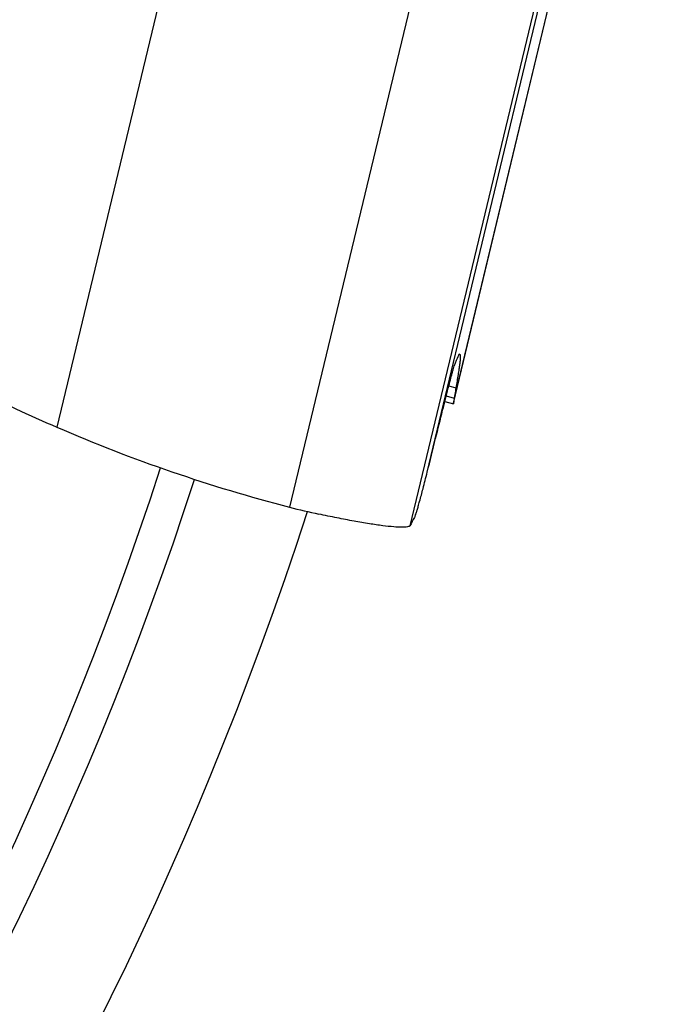
# Model space of a CAD drawing. Units: millimetres. Extents: x 0 to 594, y 0 to 420.
# Drawn here: x 238 to 242, y 225 to 231 of the extents above; entities that cross this region are included whole.
import ezdxf

# ---------------------------------------------------------------- set-up
doc = ezdxf.new("R2010")
doc.units = ezdxf.units.MM
doc.header["$LTSCALE"] = 32.67
doc.layers.add('607087453-000_CL', color=7, linetype='CONTINUOUS')
doc.layers.add('607087464-000_CL', color=7, linetype='CONTINUOUS')

msp = doc.modelspace()

# ---------------------------------------------------------------- linework, layer by layer
at = {"layer": '607087453-000_CL', "color": 7, "linetype": 'CONTINUOUS'}
for p, q in [((240.8594, 228.8391), (242.2366, 234.5754)), ((240.8027, 228.8506), (240.8585, 228.8354)), ((240.8586, 228.8357), (240.8585, 228.8354)), ((240.864, 228.8731), (240.8586, 228.8357))]:
    msp.add_line(p, q, dxfattribs=at)
at = {"layer": '607087453-000_CL', "color": 9, "linetype": 'CONTINUOUS'}
for p, q in [((242.2169, 234.5084), (240.864, 228.8731)), ((239.6214, 234.3178), (238.2684, 228.6825)), ((241.2302, 234.1644), (239.7887, 228.1604)), ((242.0164, 234.0436), (240.575, 228.0395)), ((240.6876, 228.3887), (242.0405, 234.0241)), ((240.8286, 228.952), (240.8747, 228.9392)), ((240.812, 228.8873), (240.864, 228.8731))]:
    msp.add_line(p, q, dxfattribs=at)
at = {"layer": '607087453-000_CL', "color": 7, "linetype": 'CONTINUOUS'}
for centre, radius, start, end in [((242.4345, 238.3173), 10.4969, 243.39211, 246.61645), ((242.3991, 238.2362), 10.4085, 246.61822, 255.47562), ((188.8427, 241.4222), 53.458, 345.88864, 346.13283), ((241.0076, 232.8668), 4.8617, 255.48059, 257.7847)]:
    msp.add_arc(centre, radius, start, end, dxfattribs=at)
msp.add_ellipse((235.7095, 207.6125), major_axis=(5.1906, 21.5485), ratio=0.008688, start_param=-0.000301, end_param=0.087203, dxfattribs=at)
for points, knots in [([(240.9023, 229.158), (240.9031, 229.1553), (240.9036, 229.1478), (240.9033, 229.1339), (240.9017, 229.1147), (240.8988, 229.09), (240.8946, 229.0599), (240.8868, 229.009), (240.8798, 228.9682), (240.8747, 228.9392)], [0, 0, 0, 0, 0.038379, 0.100978, 0.188351, 0.300665, 0.437979, 0.60031, 1, 1, 1, 1]), ([(240.7426, 228.6098), (240.7578, 228.671), (240.785, 228.7804), (240.8172, 228.9081), (240.8381, 228.9888), (240.8493, 229.0316), (240.8576, 229.0616), (240.8622, 229.0774), (240.8641, 229.083)], [0, 0, 0, 0, 0.387204, 0.691936, 0.808631, 0.899538, 0.963598, 1, 1, 1, 1]), ([(240.8747, 228.9392), (240.8735, 228.9327), (240.8697, 228.9107), (240.8661, 228.8887), (240.864, 228.8731)], [0, 0, 0, 0, 0.296234, 1, 1, 1, 1]), ([(240.6119, 228.1112), (240.6135, 228.1148), (240.6169, 228.1247), (240.6227, 228.143), (240.63, 228.1683), (240.6429, 228.2151), (240.6624, 228.2893), (240.6785, 228.3529), (240.6876, 228.3887)], [0, 0, 0, 0, 0.041697, 0.108697, 0.200267, 0.315629, 0.614739, 1, 1, 1, 1]), ([(240.575, 228.0396), (240.5738, 228.0375), (240.5684, 228.0341), (240.5511, 228.0298), (240.517, 228.0287), (240.4631, 228.0318), (240.3918, 228.0398), (240.3052, 228.0525), (240.2055, 228.0695), (240.0952, 228.0906), (240.0185, 228.1066), (239.9789, 228.1152)], [0, 0, 0, 0, 0.011652, 0.029747, 0.088736, 0.178769, 0.298008, 0.443741, 0.612218, 0.799251, 1, 1, 1, 1]), ([(240.6118, 228.1111), (240.6091, 228.105), (240.5978, 228.0807), (240.5852, 228.057), (240.575, 228.0396)], [0, 0, 0, 0, 0.248034, 1, 1, 1, 1])]:
    msp.add_open_spline(points, degree=3, knots=knots, dxfattribs=at)
at = {"layer": '607087464-000_CL', "color": 7, "linetype": 'CONTINUOUS'}
for radius, start, end in [(23, 274.00697, 341.98871), (24, 273.73395, 342.04811)]:
    msp.add_arc((217.0731, 235.529), radius, start, end, dxfattribs=at)
at = {"layer": '607087464-000_CL', "color": 9, "linetype": 'CONTINUOUS'}
msp.add_arc((217.0731, 235.529), 23.2343, 273.96324, 341.98208, dxfattribs=at)

doc.saveas('drawing.dxf')
